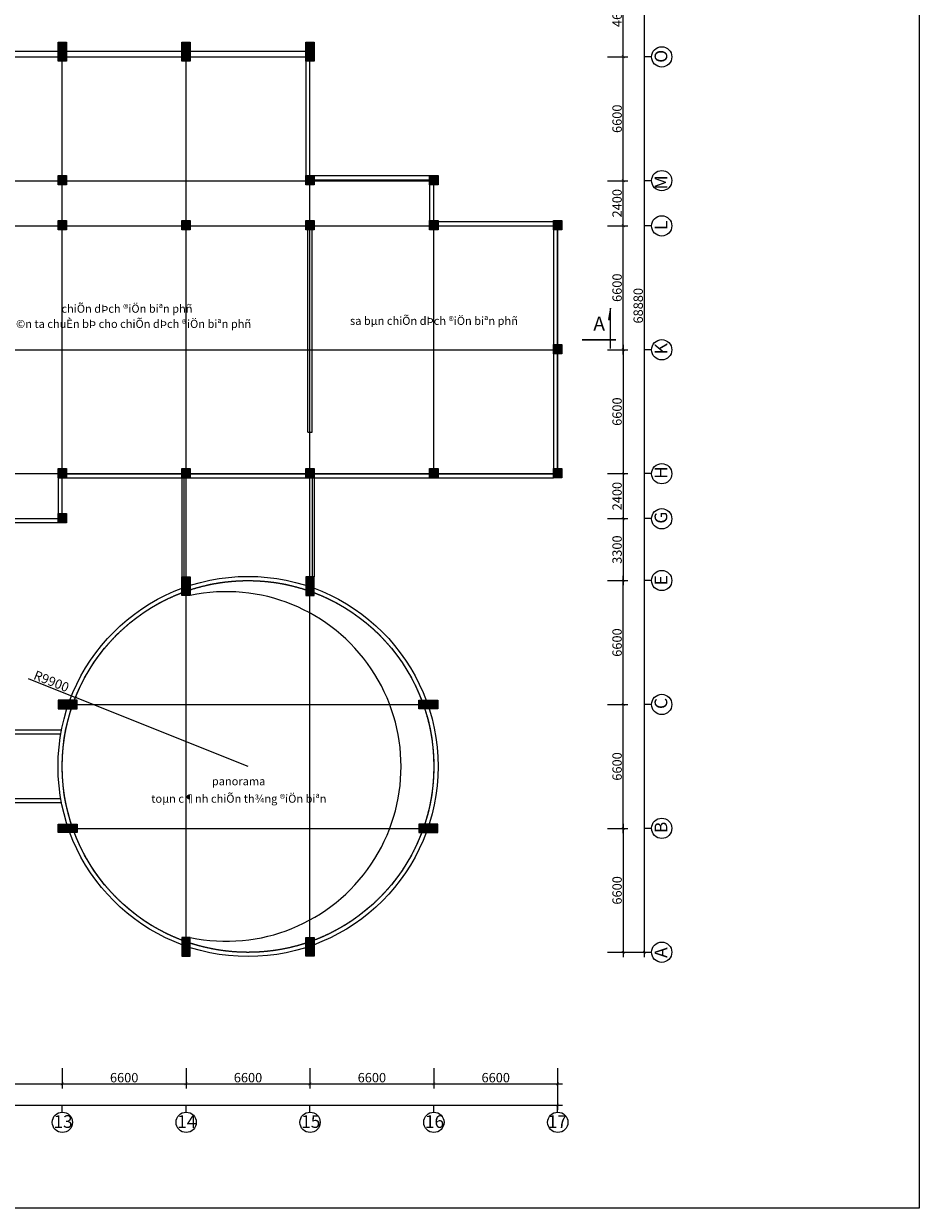
# Model space of a CAD drawing. Units: millimetres. Extents: x 1048 to 573997, y 1220 to 508962.
# Drawn here: x 220093 to 267821, y 104064 to 167161 of the extents above; entities that cross this region are included whole.
import ezdxf
from ezdxf.enums import TextEntityAlignment as Align

# ---------------------------------------------------------------- set-up
doc = ezdxf.new("R2010")
doc.units = ezdxf.units.MM
doc.linetypes.add('ACAD_ISO04W100', pattern=[30.5, 24, -3, 0.5, -3])
for name, color, linetype in [('DIM', 7, 'Continuous'), ('MANH', 8, 'Continuous'), ('NETTHAY', 7, 'Continuous'), ('TEXT', 105, 'Continuous'), ('TRUC', 8, 'ACAD_ISO04W100'), ('TUONG', 6, 'Continuous'), ('VL1', 6, 'ACAD_ISO04W100')]:
    doc.layers.add(name, color=color, linetype=linetype)
doc.styles.add('STYLE1', font='txt', dxfattribs={"height": 250})
doc.styles.add('STYLE2', font='txt')
doc.styles.add('STYLE3', font='txt')
doc.dimstyles.new('KT3', dxfattribs={"dimscale": 0, "dimtxt": 250, "dimasz": 120, "dimexe": 250, "dimexo": 150, "dimgap": 60, "dimtad": 1, "dimdec": 0, "dimdsep": 46, "dimtxsty": 'STYLE3', "dimblk1": 'ARCHTICK', "dimblk2": 'ARCHTICK', "dimsah": 1, "dimcen": 2.5, "dimdle": 250, "dimclrd": 5, "dimclre": 5, "dimclrt": 4, "dimadec": 0, "dimazin": 0, "dimtfac": 1, "dimtdec": 0, "dimtmove": 2, "dimatfit": 3, "dimldrblk": 'ARCHTICK', "dimfxl": 1, "dimtolj": 1, "dimtzin": 0, "dimarcsym": 0})

# ---------------------------------------------------------------- blocks, each defined once
blk = doc.blocks.new('_ARCHTICK')
at = {"color": 0, "linetype": 'ByBlock', "const_width": 0.15}
blk.add_lwpolyline([(-0.5, -0.5), (0.5, 0.5)], dxfattribs=at)
blk = doc.blocks.new('*D359')
at = {"layer": 'DEFPOINTS', "color": 0}
for p in [(251052, 140798), (251052, 137498), (252044, 137498)]:
    blk.add_point(p, dxfattribs=at)
at = {"layer": 'DIM', "color": 5, "lineweight": -2}
for p, q in [((251202, 140798), (252294, 140798)), ((252044, 141048), (252044, 137248)), ((251202, 137498), (252294, 137498))]:
    blk.add_line(p, q, dxfattribs=at)
at = {"layer": 'DIM', "color": 5, "lineweight": -2, "xscale": 150, "yscale": 150, "zscale": 150}
for p, rotation in [((252044, 140798), 90), ((252044, 137498), 270)]:
    blk.add_blockref('_ARCHTICK', p, dxfattribs=dict(at, rotation=rotation))
at = {"layer": 'DIM', "color": 4, "insert": (251714, 139148), "char_height": 500, "attachment_point": 5, "rotation": 90, "style": 'STYLE3'}
blk.add_mtext('\\A1;3300', dxfattribs=at)
blk = doc.blocks.new('*D360')
at = {"layer": 'DEFPOINTS', "color": 0}
for p in [(251744, 186578), (253171, 186578), (251744, 117698)]:
    blk.add_point(p, dxfattribs=at)
at = {"layer": 'DIM', "color": 5, "lineweight": -2}
for p, q in [((253171, 117448), (253171, 186828)), ((251894, 186578), (253421, 186578)), ((251894, 117698), (253421, 117698))]:
    blk.add_line(p, q, dxfattribs=at)
at = {"layer": 'DIM', "color": 5, "lineweight": -2, "xscale": 150, "yscale": 150, "zscale": 150}
for p, rotation in [((253171, 186578), 90), ((253171, 117698), 270)]:
    blk.add_blockref('_ARCHTICK', p, dxfattribs=dict(at, rotation=rotation))
at = {"layer": 'DIM', "color": 4, "insert": (252841, 152138), "char_height": 500, "attachment_point": 5, "rotation": 90, "style": 'STYLE3'}
blk.add_mtext('\\A1;68880', dxfattribs=at)
blk = doc.blocks.new('*D393')
at = {"layer": 'DEFPOINTS', "color": 0}
for p in [(156148, 110992), (248548, 110992), (248548, 109565)]:
    blk.add_point(p, dxfattribs=at)
at = {"layer": 'DIM', "color": 5, "lineweight": -2}
for p, q in [((156148, 110842), (156148, 109315)), ((248548, 110842), (248548, 109315)), ((155898, 109565), (248798, 109565))]:
    blk.add_line(p, q, dxfattribs=at)
at = {"layer": 'DIM', "color": 5, "lineweight": -2, "xscale": 150, "yscale": 150, "zscale": 150, "rotation": 180}
blk.add_blockref('_ARCHTICK', (156148, 109565), dxfattribs=at)
at = {"layer": 'DIM', "color": 5, "lineweight": -2, "xscale": 150, "yscale": 150, "zscale": 150}
blk.add_blockref('_ARCHTICK', (248548, 109565), dxfattribs=at)
at = {"layer": 'DIM', "color": 4, "insert": (202348, 109895), "char_height": 500, "attachment_point": 5, "style": 'STYLE3'}
blk.add_mtext('\\A1;92400', dxfattribs=at)
blk = doc.blocks.new('*D402')
at = {"layer": 'DEFPOINTS', "color": 0}
for p in [(228748, 111685), (235348, 111685), (235348, 110693)]:
    blk.add_point(p, dxfattribs=at)
at = {"layer": 'DIM', "color": 5, "lineweight": -2}
for p, q in [((228748, 111535), (228748, 110443)), ((235348, 111535), (235348, 110443)), ((228498, 110693), (235598, 110693))]:
    blk.add_line(p, q, dxfattribs=at)
at = {"layer": 'DIM', "color": 5, "lineweight": -2, "xscale": 150, "yscale": 150, "zscale": 150, "rotation": 180}
blk.add_blockref('_ARCHTICK', (228748, 110693), dxfattribs=at)
at = {"layer": 'DIM', "color": 5, "lineweight": -2, "xscale": 150, "yscale": 150, "zscale": 150}
blk.add_blockref('_ARCHTICK', (235348, 110693), dxfattribs=at)
at = {"layer": 'DIM', "color": 4, "insert": (232048, 111023), "char_height": 500, "attachment_point": 5, "style": 'STYLE3'}
blk.add_mtext('\\A1;6600', dxfattribs=at)
blk = doc.blocks.new('*D404')
at = {"layer": 'DEFPOINTS', "color": 0}
for p in [(215548, 111685), (222148, 111685), (222148, 110693)]:
    blk.add_point(p, dxfattribs=at)
at = {"layer": 'DIM', "color": 5, "lineweight": -2}
for p, q in [((215548, 111535), (215548, 110443)), ((222148, 111535), (222148, 110443)), ((215298, 110693), (222398, 110693))]:
    blk.add_line(p, q, dxfattribs=at)
at = {"layer": 'DIM', "color": 5, "lineweight": -2, "xscale": 150, "yscale": 150, "zscale": 150, "rotation": 180}
blk.add_blockref('_ARCHTICK', (215548, 110693), dxfattribs=at)
at = {"layer": 'DIM', "color": 5, "lineweight": -2, "xscale": 150, "yscale": 150, "zscale": 150}
blk.add_blockref('_ARCHTICK', (222148, 110693), dxfattribs=at)
at = {"layer": 'DIM', "color": 4, "insert": (218848, 111023), "char_height": 500, "attachment_point": 5, "style": 'STYLE3'}
blk.add_mtext('\\A1;6600', dxfattribs=at)
blk = doc.blocks.new('*D406')
at = {"layer": 'DEFPOINTS', "color": 0}
for p in [(222148, 111685), (228748, 111685), (228748, 110693)]:
    blk.add_point(p, dxfattribs=at)
at = {"layer": 'DIM', "color": 5, "lineweight": -2}
for p, q in [((222148, 111535), (222148, 110443)), ((228748, 111535), (228748, 110443)), ((221898, 110693), (228998, 110693))]:
    blk.add_line(p, q, dxfattribs=at)
at = {"layer": 'DIM', "color": 5, "lineweight": -2, "xscale": 150, "yscale": 150, "zscale": 150, "rotation": 180}
blk.add_blockref('_ARCHTICK', (222148, 110693), dxfattribs=at)
at = {"layer": 'DIM', "color": 5, "lineweight": -2, "xscale": 150, "yscale": 150, "zscale": 150}
blk.add_blockref('_ARCHTICK', (228748, 110693), dxfattribs=at)
at = {"layer": 'DIM', "color": 4, "insert": (225448, 111023), "char_height": 500, "attachment_point": 5, "style": 'STYLE3'}
blk.add_mtext('\\A1;6600', dxfattribs=at)
blk = doc.blocks.new('*D407')
at = {"layer": 'DEFPOINTS', "color": 0}
for p in [(241948, 111685), (248548, 111685), (248548, 110693)]:
    blk.add_point(p, dxfattribs=at)
at = {"layer": 'DIM', "color": 5, "lineweight": -2}
for p, q in [((241948, 111535), (241948, 110443)), ((248548, 111535), (248548, 110443)), ((241698, 110693), (248798, 110693))]:
    blk.add_line(p, q, dxfattribs=at)
at = {"layer": 'DIM', "color": 5, "lineweight": -2, "xscale": 150, "yscale": 150, "zscale": 150, "rotation": 180}
blk.add_blockref('_ARCHTICK', (241948, 110693), dxfattribs=at)
at = {"layer": 'DIM', "color": 5, "lineweight": -2, "xscale": 150, "yscale": 150, "zscale": 150}
blk.add_blockref('_ARCHTICK', (248548, 110693), dxfattribs=at)
at = {"layer": 'DIM', "color": 4, "insert": (245248, 111023), "char_height": 500, "attachment_point": 5, "style": 'STYLE3'}
blk.add_mtext('\\A1;6600', dxfattribs=at)
blk = doc.blocks.new('*D408')
at = {"layer": 'DEFPOINTS', "color": 0}
for p in [(235348, 111685), (241948, 111685), (241948, 110693)]:
    blk.add_point(p, dxfattribs=at)
at = {"layer": 'DIM', "color": 5, "lineweight": -2}
for p, q in [((235348, 111535), (235348, 110443)), ((241948, 111535), (241948, 110443)), ((235098, 110693), (242198, 110693))]:
    blk.add_line(p, q, dxfattribs=at)
at = {"layer": 'DIM', "color": 5, "lineweight": -2, "xscale": 150, "yscale": 150, "zscale": 150, "rotation": 180}
blk.add_blockref('_ARCHTICK', (235348, 110693), dxfattribs=at)
at = {"layer": 'DIM', "color": 5, "lineweight": -2, "xscale": 150, "yscale": 150, "zscale": 150}
blk.add_blockref('_ARCHTICK', (241948, 110693), dxfattribs=at)
at = {"layer": 'DIM', "color": 4, "insert": (238648, 111023), "char_height": 500, "attachment_point": 5, "style": 'STYLE3'}
blk.add_mtext('\\A1;6600', dxfattribs=at)
blk = doc.blocks.new('C450X500')
at = {"layer": 'TUONG'}
blk.add_lwpolyline([(225, 250), (225, -250), (-225, -250), (-225, 250)], close=True, dxfattribs=at)
blk.add_solid([(225, 250), (-225, 250), (225, -250), (-225, -250)], dxfattribs=at)
blk = doc.blocks.new('*D409')
at = {"layer": 'DEFPOINTS', "color": 0}
for p in [(222854, 131269), (232048, 127598)]:
    blk.add_point(p, dxfattribs=at)
at = {"layer": 'DIM', "color": 5, "lineweight": -2}
for p in [(220326, 132279), (232048, 127598)]:
    blk.add_line(p, (222854, 131269), dxfattribs=at)
at = {"layer": 'DIM', "color": 5, "lineweight": -2, "xscale": 150, "yscale": 150, "zscale": 150, "rotation": 338.2308828214814}
blk.add_blockref('_ARCHTICK', (222854, 131269), dxfattribs=at)
at = {"layer": 'DIM', "color": 4, "insert": (221573, 132136), "char_height": 500, "attachment_point": 5, "rotation": 338.23088, "style": 'STYLE3'}
blk.add_mtext('\\A1;R9900', dxfattribs=at)
blk = doc.blocks.new('*D410')
at = {"layer": 'DEFPOINTS', "color": 0}
for p in [(251052, 130898), (252044, 130898), (251052, 124298)]:
    blk.add_point(p, dxfattribs=at)
at = {"layer": 'DIM', "color": 5, "lineweight": -2}
for p, q in [((251202, 130898), (252294, 130898)), ((252044, 124048), (252044, 131148)), ((251202, 124298), (252294, 124298))]:
    blk.add_line(p, q, dxfattribs=at)
at = {"layer": 'DIM', "color": 5, "lineweight": -2, "xscale": 150, "yscale": 150, "zscale": 150}
for p, rotation in [((252044, 130898), 90), ((252044, 124298), 270)]:
    blk.add_blockref('_ARCHTICK', p, dxfattribs=dict(at, rotation=rotation))
at = {"layer": 'DIM', "color": 4, "insert": (251714, 127598), "char_height": 500, "attachment_point": 5, "rotation": 90, "style": 'STYLE3'}
blk.add_mtext('\\A1;6600', dxfattribs=at)
blk = doc.blocks.new('*D411')
at = {"layer": 'DEFPOINTS', "color": 0}
for p in [(251052, 124298), (251052, 117698), (252044, 117698)]:
    blk.add_point(p, dxfattribs=at)
at = {"layer": 'DIM', "color": 5, "lineweight": -2}
for p, q in [((252044, 124548), (252044, 117448)), ((251202, 124298), (252294, 124298)), ((251202, 117698), (252294, 117698))]:
    blk.add_line(p, q, dxfattribs=at)
at = {"layer": 'DIM', "color": 5, "lineweight": -2, "xscale": 150, "yscale": 150, "zscale": 150}
for p, rotation in [((252044, 124298), 90), ((252044, 117698), 270)]:
    blk.add_blockref('_ARCHTICK', p, dxfattribs=dict(at, rotation=rotation))
at = {"layer": 'DIM', "color": 4, "insert": (251714, 120998), "char_height": 500, "attachment_point": 5, "rotation": 90, "style": 'STYLE3'}
blk.add_mtext('\\A1;6600', dxfattribs=at)
blk = doc.blocks.new('*D412')
at = {"layer": 'DEFPOINTS', "color": 0}
for p in [(251052, 137498), (252044, 137498), (251052, 130898)]:
    blk.add_point(p, dxfattribs=at)
at = {"layer": 'DIM', "color": 5, "lineweight": -2}
for p, q in [((252044, 130648), (252044, 137748)), ((251202, 137498), (252294, 137498)), ((251202, 130898), (252294, 130898))]:
    blk.add_line(p, q, dxfattribs=at)
at = {"layer": 'DIM', "color": 5, "lineweight": -2, "xscale": 150, "yscale": 150, "zscale": 150}
for p, rotation in [((252044, 137498), 90), ((252044, 130898), 270)]:
    blk.add_blockref('_ARCHTICK', p, dxfattribs=dict(at, rotation=rotation))
at = {"layer": 'DIM', "color": 4, "insert": (251714, 134198), "char_height": 500, "attachment_point": 5, "rotation": 90, "style": 'STYLE3'}
blk.add_mtext('\\A1;6600', dxfattribs=at)
blk = doc.blocks.new('*D423')
at = {"layer": 'DEFPOINTS', "color": 0}
for p in [(251052, 165398), (252044, 165398), (251052, 158798)]:
    blk.add_point(p, dxfattribs=at)
at = {"layer": 'DIM', "color": 5, "lineweight": -2}
for p, q in [((251202, 165398), (252294, 165398)), ((252044, 158548), (252044, 165648)), ((251202, 158798), (252294, 158798))]:
    blk.add_line(p, q, dxfattribs=at)
at = {"layer": 'DIM', "color": 5, "lineweight": -2, "xscale": 150, "yscale": 150, "zscale": 150}
for p, rotation in [((252044, 165398), 90), ((252044, 158798), 270)]:
    blk.add_blockref('_ARCHTICK', p, dxfattribs=dict(at, rotation=rotation))
at = {"layer": 'DIM', "color": 4, "insert": (251714, 162098), "char_height": 500, "attachment_point": 5, "rotation": 90, "style": 'STYLE3'}
blk.add_mtext('\\A1;6600', dxfattribs=at)
blk = doc.blocks.new('*D424')
at = {"layer": 'DEFPOINTS', "color": 0}
for p in [(251052, 158798), (252044, 158798), (251052, 156398)]:
    blk.add_point(p, dxfattribs=at)
at = {"layer": 'DIM', "color": 5, "lineweight": -2}
for p, q in [((252044, 156148), (252044, 159048)), ((251202, 158798), (252294, 158798)), ((251202, 156398), (252294, 156398))]:
    blk.add_line(p, q, dxfattribs=at)
at = {"layer": 'DIM', "color": 5, "lineweight": -2, "xscale": 150, "yscale": 150, "zscale": 150}
for p, rotation in [((252044, 158798), 90), ((252044, 156398), 270)]:
    blk.add_blockref('_ARCHTICK', p, dxfattribs=dict(at, rotation=rotation))
at = {"layer": 'DIM', "color": 4, "insert": (251714, 157598), "char_height": 500, "attachment_point": 5, "rotation": 90, "style": 'STYLE3'}
blk.add_mtext('\\A1;2400', dxfattribs=at)
blk = doc.blocks.new('*D425')
at = {"layer": 'DEFPOINTS', "color": 0}
for p in [(251052, 149798), (251052, 143198), (252044, 143198)]:
    blk.add_point(p, dxfattribs=at)
at = {"layer": 'DIM', "color": 5, "lineweight": -2}
for p, q in [((251202, 149798), (252294, 149798)), ((252044, 150048), (252044, 142948)), ((251202, 143198), (252294, 143198))]:
    blk.add_line(p, q, dxfattribs=at)
at = {"layer": 'DIM', "color": 5, "lineweight": -2, "xscale": 150, "yscale": 150, "zscale": 150}
for p, rotation in [((252044, 149798), 90), ((252044, 143198), 270)]:
    blk.add_blockref('_ARCHTICK', p, dxfattribs=dict(at, rotation=rotation))
at = {"layer": 'DIM', "color": 4, "insert": (251714, 146498), "char_height": 500, "attachment_point": 5, "rotation": 90, "style": 'STYLE3'}
blk.add_mtext('\\A1;6600', dxfattribs=at)
blk = doc.blocks.new('*D426')
at = {"layer": 'DEFPOINTS', "color": 0}
for p in [(251052, 143198), (251052, 140798), (252044, 140798)]:
    blk.add_point(p, dxfattribs=at)
at = {"layer": 'DIM', "color": 5, "lineweight": -2}
for p, q in [((252044, 143448), (252044, 140548)), ((251202, 143198), (252294, 143198)), ((251202, 140798), (252294, 140798))]:
    blk.add_line(p, q, dxfattribs=at)
at = {"layer": 'DIM', "color": 5, "lineweight": -2, "xscale": 150, "yscale": 150, "zscale": 150}
for p, rotation in [((252044, 143198), 90), ((252044, 140798), 270)]:
    blk.add_blockref('_ARCHTICK', p, dxfattribs=dict(at, rotation=rotation))
at = {"layer": 'DIM', "color": 4, "insert": (251714, 141998), "char_height": 500, "attachment_point": 5, "rotation": 90, "style": 'STYLE3'}
blk.add_mtext('\\A1;2400', dxfattribs=at)
blk = doc.blocks.new('*D427')
at = {"layer": 'DEFPOINTS', "color": 0}
for p in [(251052, 156398), (252044, 156398), (251052, 149798)]:
    blk.add_point(p, dxfattribs=at)
at = {"layer": 'DIM', "color": 5, "lineweight": -2}
for p, q in [((252044, 149548), (252044, 156648)), ((251202, 156398), (252294, 156398)), ((251202, 149798), (252294, 149798))]:
    blk.add_line(p, q, dxfattribs=at)
at = {"layer": 'DIM', "color": 5, "lineweight": -2, "xscale": 150, "yscale": 150, "zscale": 150}
for p, rotation in [((252044, 156398), 90), ((252044, 149798), 270)]:
    blk.add_blockref('_ARCHTICK', p, dxfattribs=dict(at, rotation=rotation))
at = {"layer": 'DIM', "color": 4, "insert": (251714, 153098), "char_height": 500, "attachment_point": 5, "rotation": 90, "style": 'STYLE3'}
blk.add_mtext('\\A1;6600', dxfattribs=at)
blk = doc.blocks.new('*D431')
at = {"layer": 'DEFPOINTS', "color": 0}
for p in [(251052, 170078), (252044, 170078), (251052, 165398)]:
    blk.add_point(p, dxfattribs=at)
at = {"layer": 'DIM', "color": 5, "lineweight": -2}
for p, q in [((251202, 170078), (252294, 170078)), ((252044, 165148), (252044, 170328)), ((251202, 165398), (252294, 165398))]:
    blk.add_line(p, q, dxfattribs=at)
at = {"layer": 'DIM', "color": 5, "lineweight": -2, "xscale": 150, "yscale": 150, "zscale": 150}
for p, rotation in [((252044, 170078), 90), ((252044, 165398), 270)]:
    blk.add_blockref('_ARCHTICK', p, dxfattribs=dict(at, rotation=rotation))
at = {"layer": 'DIM', "color": 4, "insert": (251714, 167738), "char_height": 500, "attachment_point": 5, "rotation": 90, "style": 'STYLE3'}
blk.add_mtext('\\A1;4680', dxfattribs=at)

msp = doc.modelspace()

# ---------------------------------------------------------------- hatches: boundary and pattern name
at = {"layer": 'NETTHAY', "linetype": 'ByBlock'}
msp.add_hatch(color=256, dxfattribs=at).paths.add_polyline_path([(251364, 152010.2), (251260.9, 151411.2), (251364, 151411.2)])

# ---------------------------------------------------------------- linework, layer by layer
at = {"layer": 'DIM'}
for p, q in [((253553, 165397.7), (253170.9, 165397.7)), ((253553, 158797.7), (253170.9, 158797.7)), ((253553, 156397.7), (253170.9, 156397.7)), ((253553, 149797.7), (253170.9, 149797.7)), ((253553, 143197.7), (253170.9, 143197.7)), ((253553, 140797.7), (253170.9, 140797.7)), ((253553, 137497.7), (253170.9, 137497.7)), ((253553, 130897.7), (253170.9, 130897.7)), ((253553, 124297.7), (253170.9, 124297.7)), ((253553, 117697.7), (253170.9, 117697.7)), ((222147.9, 109183), (222147.9, 109565.2)), ((228747.9, 109183), (228747.9, 109565.2)), ((235347.9, 109183), (235347.9, 109565.2)), ((241947.9, 109183), (241947.9, 109565.2)), ((248547.9, 109183), (248547.9, 109565.2))]:
    msp.add_line(p, q, dxfattribs=at)
for centre in [(254093, 165392.6), (254093, 158802.8), (254093, 156392.6), (254093, 149792.6), (254093, 143192.6), (254093, 140792.6), (254093, 137502.8), (254093, 130902.8), (254093, 124302.8), (254093, 117702.8), (222153, 108643), (228753, 108643), (235353, 108643), (241953, 108643), (248553, 108643)]:
    msp.add_circle(centre, 540, dxfattribs=at)
at = {"layer": 'MANH'}
msp.add_arc((230895.6, 127597.7), 9309.5, 258.081091, 101.918909, dxfattribs=at)
at = {"layer": 'NETTHAY', "color": 7, "linetype": 'Continuous'}
for p, q in [((235122.9, 165172.7), (235122.9, 159072.7)), ((241722.9, 158572.7), (241722.9, 156672.7)), ((221922.9, 142972.7), (221922.9, 141072.7)), ((228522.9, 142972.7), (228522.9, 137706.5)), ((228632.9, 142972.7), (228632.9, 137706.5)), ((235462.9, 142972.7), (235462.9, 137706.5)), ((235572.9, 142972.7), (235572.9, 137706.5)), ((222110, 129534.7), (209172.9, 129534.7)), ((222069.6, 129314.7), (208952.9, 129314.7)), ((222069.6, 125880.7), (208952.9, 125880.7)), ((222110, 125660.7), (209172.9, 125660.7))]:
    msp.add_line(p, q, dxfattribs=at)
at = {"layer": 'NETTHAY', "linetype": 'ByBlock'}
for p, q in [((251364, 152010.2), (251260.9, 151411.2)), ((251364, 149858.4), (251364, 152010.2)), ((251260.9, 151411.2), (251364, 151411.2))]:
    msp.add_line(p, q, dxfattribs=at)
at = {"layer": 'NETTHAY', "linetype": 'ByBlock', "const_width": 90}
msp.add_lwpolyline([(251660.2, 150317.7), (249847.1, 150317.7)], dxfattribs=at)
at = {"layer": 'TRUC'}
for p, q in [((189147.9, 165397.7), (235347.9, 165397.7)), ((222147.9, 140797.7), (222147.9, 165397.7)), ((228747.9, 118263.9), (228747.9, 165397.7)), ((235347.9, 118263.9), (235347.9, 165397.7)), ((162747.9, 158797.7), (241947.9, 158797.7)), ((241947.9, 143197.7), (241947.9, 158797.7)), ((156147.9, 156397.7), (248547.9, 156397.7)), ((248547.9, 143197.7), (248547.9, 156397.7)), ((208947.9, 149797.7), (248547.9, 149797.7)), ((156147.9, 143197.7), (248547.9, 143197.7)), ((162747.9, 140797.7), (222147.9, 140797.7)), ((222714.1, 130897.7), (241381.8, 130897.7)), ((222714.1, 124297.7), (241381.8, 124297.7))]:
    msp.add_line(p, q, dxfattribs=at)
msp.add_circle((232047.9, 127597.7), 9900, dxfattribs=at)
at = {"layer": 'TUONG'}
for p, q in [((235572.9, 165672.7), (188922.9, 165672.7)), ((235347.9, 159072.7), (242172.9, 159072.7)), ((235347.9, 158852.7), (242172.9, 158852.7)), ((241947.9, 156622.7), (248772.9, 156622.7)), ((248322.9, 156672.7), (248322.9, 142972.7)), ((248542.9, 156672.7), (248542.9, 142972.7)), ((235237.9, 145397.7), (235237.9, 156397.7)), ((235457.9, 145397.7), (235457.9, 156397.7)), ((241947.9, 156402.7), (248772.9, 156402.7)), ((235237.9, 145397.7), (235457.9, 145397.7)), ((221922.9, 143192.7), (248322.9, 143192.7)), ((221922.9, 142972.7), (248322.9, 142972.7)), ((222372.9, 140792.7), (215547.9, 140792.7)), ((222372.9, 140572.7), (215547.9, 140572.7))]:
    msp.add_line(p, q, dxfattribs=at)
msp.add_lwpolyline([(128039.6, 202909), (267820.8, 202909), (267820.8, 104063.7), (128039.6, 104063.7)], close=True, dxfattribs=at)
for radius in [10125, 9905]:
    msp.add_circle((232047.9, 127597.7), radius, dxfattribs=at)

# ---------------------------------------------------------------- block references
at = {"layer": 'VL1'}
for p in [(222147.9, 165922.7), (228747.9, 165922.7), (235347.9, 165922.7), (222147.9, 165422.7), (228747.9, 165422.7), (235347.9, 165422.7), (222147.9, 158822.7), (235347.9, 158822.7), (241947.9, 158822.7), (222147.9, 156422.7), (228747.9, 156422.7), (235347.9, 156422.7), (241947.9, 156422.7), (248547.9, 156422.7), (248547.9, 149822.7), (222147.9, 143222.7), (228747.9, 143222.7), (235347.9, 143222.7), (241947.9, 143222.7), (248547.9, 143222.7), (222147.9, 140822.7), (228747.9, 137456.5), (228747.9, 136956.5)]:
    msp.add_blockref('C450X500', p, dxfattribs=at)
at = {"layer": 'VL1', "xscale": -1}
for p in [(235347.9, 137456.5), (235347.9, 136956.5)]:
    msp.add_blockref('C450X500', p, dxfattribs=at)
for p, rotation in [((222189.1, 130897.7), 90), ((222689.1, 130897.7), 90), ((241406.8, 124297.7), 270), ((241906.8, 124297.7), 270), ((228747.9, 118238.9), 180), ((228747.9, 117738.9), 180)]:
    msp.add_blockref('C450X500', p, dxfattribs=dict(at, rotation=rotation))
at = {"layer": 'VL1'}
for p, rotation in [((241406.8, 130897.7), 270), ((241906.8, 130897.7), 270), ((222189.1, 124297.7), 90), ((222689.1, 124297.7), 90), ((235347.9, 118238.9), 180), ((235347.9, 117738.9), 180)]:
    msp.add_blockref('C450X500', p, dxfattribs=dict(at, rotation=rotation))

# ---------------------------------------------------------------- texts
at = {"layer": 'DIM', "color": 8, "style": 'STYLE2'}
for tag, p in [('O', (254389.7, 165425.7)), ('M', (254389.7, 158709)), ('L', (254389.7, 156425.7)), ('K', (254389.7, 149850.1)), ('H', (254389.7, 143250.1)), ('G', (254389.7, 140850.1)), ('E', (254389.7, 137521.3)), ('C', (254389.7, 130951.8)), ('B', (254389.7, 124351.8)), ('A', (254389.7, 117681.7))]:
    msp.add_attdef(tag, text='1', height=675, rotation=90, dxfattribs=at).set_placement(p, align=Align.CENTER)
for tag, p in [('13', (222191.7, 108346.3)), ('14', (228783.5, 108346.3)), ('15', (235391.7, 108346.3)), ('16', (241986.4, 108346.3)), ('17', (248531.9, 108346.3))]:
    msp.add_attdef(tag, text='1', height=675, dxfattribs=at).set_placement(p, align=Align.CENTER)
at = {"layer": 'NETTHAY', "color": 4, "linetype": 'ByBlock', "style": 'STYLE1'}
msp.add_attdef('A', text='a', height=750, rotation=360, dxfattribs=at).set_placement((250759.8, 150807.5), align=Align.CENTER)
at = {"layer": 'TEXT', "style": 'STYLE3'}
for s, height, p in [('chiÕn dÞch ®iÖn biªn phñ', 431.746, (225596.7, 151765.9)), ('qu©n ta chuÈn bÞ cho chiÕn dÞch ®iÖn biªn phñ', 431.746, (225588.5, 150956.4)), (' sa bµn chiÕn dÞch ®iÖn biªn phñ', 431.746, (241889.8, 151118.4)), ('panorama', 431.75, (231546, 126595.9)), ('toµn c¶nh chiÕn th¾ng ®iÖn biªn', 431.746, (231560.6, 125667))]:
    msp.add_text(s, height=height, dxfattribs=at).set_placement(p, align=Align.CENTER)

# ---------------------------------------------------------------- dimensions: what is measured, and where the dimension line sits
at = {"layer": 'DIM'}
for base, p1, p2, angle, picture, middle in [((253170.9, 186577.7), (251744.4, 117697.7), (251744.4, 186577.7), 270, '*D360', (252840.9, 152137.7)), ((252044.1, 170077.7), (251052, 165397.7), (251052, 170077.7), 270, '*D431', (251714.1, 167737.7)), ((252044.1, 165397.7), (251052, 158797.7), (251052, 165397.7), 270, '*D423', (251714.1, 162097.7)), ((252044.1, 158797.7), (251052, 156397.7), (251052, 158797.7), 270, '*D424', (251714.1, 157597.7)), ((252044.1, 156397.7), (251052, 149797.7), (251052, 156397.7), 270, '*D427', (251714.1, 153097.7)), ((252044.1, 143197.7), (251052, 149797.7), (251052, 143197.7), 270, '*D425', (251714.1, 146497.7)), ((252044.1, 140797.7), (251052, 143197.7), (251052, 140797.7), 270, '*D426', (251714.1, 141997.7)), ((252044.1, 137497.7), (251052, 140797.7), (251052, 137497.7), 270, '*D359', (251714.1, 139147.7)), ((252044.1, 137497.7), (251052, 130897.7), (251052, 137497.7), 270, '*D412', (251714.1, 134197.7)), ((252044.1, 130897.7), (251052, 124297.7), (251052, 130897.7), 270, '*D410', (251714.1, 127597.7)), ((252044.1, 117697.7), (251052, 124297.7), (251052, 117697.7), 270, '*D411', (251714.1, 120997.7)), ((222147.9, 110693.1), (215547.9, 111685.2), (222147.9, 111685.2), 180, '*D404', (218847.9, 111023.1)), ((228747.9, 110693.1), (222147.9, 111685.2), (228747.9, 111685.2), 180, '*D406', (225447.9, 111023.1)), ((235347.9, 110693.1), (228747.9, 111685.2), (235347.9, 111685.2), 180, '*D402', (232047.9, 111023.1)), ((241947.9, 110693.1), (235347.9, 111685.2), (241947.9, 111685.2), 180, '*D408', (238647.9, 111023.1)), ((248547.9, 110693.1), (241947.9, 111685.2), (248547.9, 111685.2), 180, '*D407', (245247.9, 111023.1)), ((248547.9, 109565.2), (156147.9, 110991.6), (248547.9, 110991.6), 180, '*D393', (202347.9, 109895.2))]:
    dim = msp.add_linear_dim(base=base, p1=p1, p2=p2, angle=angle, dimstyle='KT3', override={"dimscale": 1, "dimtxt": 500, "dimasz": 150, "dimgap": 80}, dxfattribs=at)
    dim.commit()
    dim.dimension.update_dxf_attribs({"geometry": picture, "text_midpoint": middle})
dim = msp.add_radius_dim(center=(232047.9, 127597.7), mpoint=(222854, 131269.3), dimstyle='KT3', override={"dimscale": 1, "dimtxt": 500, "dimasz": 150, "dimgap": 80}, dxfattribs=at)
dim.commit()
dim.dimension.update_dxf_attribs({"geometry": '*D409', "text_midpoint": (221573.1, 132136.1)})

doc.saveas('drawing.dxf')
